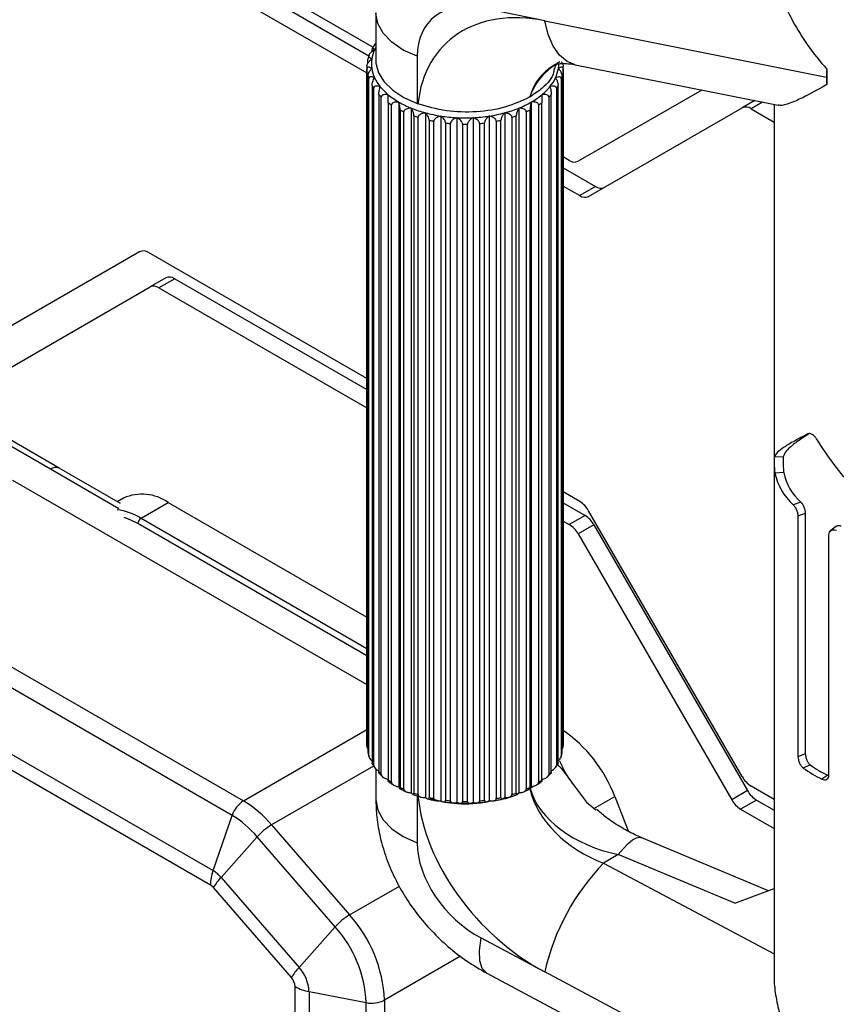
# Model space of a CAD drawing. Extents: x 0 to 2940, y 0 to 2049.
# Drawn here: x 2374 to 2433, y 1518 to 1589 of the extents above; entities that cross this region are included whole.
import ezdxf

# ---------------------------------------------------------------- set-up
doc = ezdxf.new("R2010")
doc.units = 0
doc.header["$LTSCALE"] = 5
doc.header["$MEASUREMENT"] = 0
doc.layers.get('0').update_dxf_attribs({"linetype": 'CONTINUOUS'})

msp = doc.modelspace()

# ---------------------------------------------------------------- linework, layer by layer
at = {"color": 7, "linetype": 'Continuous', "lineweight": 25}
for p, q in [((2399.559, 1587.393), (2392.064, 1591.719)), ((2389.874, 1590.861), (2399.119, 1585.524)), ((2391.266, 1591.384), (2399.267, 1586.765)), ((2412.077, 1589.317), (2407.431, 1590.247)), ((2399.769, 1589.891), (2399.769, 1586.441)), ((2412.077, 1589.317), (2432.592, 1585.212)), ((2399.491, 1587.072), (2399.491, 1587.224)), ((2399.199, 1586.233), (2399.199, 1586.524)), ((2402.785, 1586.723), (2402.785, 1583.274)), ((2399.119, 1585.911), (2399.119, 1536.551)), ((2399.122, 1536.446), (2399.122, 1585.806)), ((2413.417, 1585.806), (2413.417, 1536.446)), ((2413.419, 1536.551), (2413.419, 1585.911)), ((2414.286, 1586.111), (2429.079, 1583.151)), ((2432.618, 1585.794), (2432.618, 1584.662)), ((2399.199, 1585.297), (2399.199, 1535.937)), ((2399.262, 1535.731), (2399.262, 1585.091)), ((2413.277, 1585.091), (2413.277, 1535.731)), ((2413.34, 1535.937), (2413.34, 1585.297)), ((2399.491, 1584.597), (2399.491, 1535.237)), ((2399.614, 1535.041), (2399.614, 1584.401)), ((2412.924, 1584.401), (2412.924, 1535.041)), ((2413.048, 1535.237), (2413.048, 1584.597)), ((2399.989, 1583.938), (2399.989, 1534.578)), ((2400.17, 1534.397), (2400.17, 1583.757)), ((2410.986, 1583.761), (2411.009, 1583.775)), ((2412.369, 1583.757), (2412.369, 1534.397)), ((2412.55, 1534.578), (2412.55, 1583.938)), ((2423.504, 1584.267), (2414.51, 1579.073)), ((2423.504, 1584.267), (2415.659, 1579.736)), ((2400.678, 1583.338), (2400.678, 1533.978)), ((2400.91, 1533.818), (2400.91, 1583.178)), ((2401.443, 1583.39), (2401.443, 1533.499)), ((2402.355, 1582.948), (2402.355, 1533.058)), ((2402.785, 1583.274), (2402.836, 1583.255)), ((2410.184, 1582.948), (2410.184, 1533.058)), ((2411.095, 1583.39), (2411.095, 1533.499)), ((2411.629, 1583.178), (2411.629, 1533.818)), ((2411.861, 1533.978), (2411.861, 1583.338)), ((2415.271, 1576.51), (2426.453, 1582.967)), ((2427.366, 1583.494), (2426.453, 1582.967)), ((2428.781, 1583.211), (2428.781, 1519.708)), ((2401.536, 1582.817), (2401.536, 1533.457)), ((2401.813, 1533.323), (2401.813, 1582.683)), ((2402.539, 1582.389), (2402.539, 1533.029)), ((2402.852, 1532.925), (2402.852, 1582.285)), ((2403.385, 1582.605), (2403.385, 1532.714)), ((2404.503, 1582.37), (2404.503, 1532.48)), ((2405.674, 1582.251), (2405.674, 1532.36)), ((2406.864, 1582.251), (2406.864, 1532.36)), ((2408.036, 1582.37), (2408.036, 1532.48)), ((2409.154, 1582.605), (2409.154, 1532.714)), ((2409.687, 1582.285), (2409.687, 1532.925)), ((2410, 1533.029), (2410, 1582.389)), ((2410.725, 1582.683), (2410.725, 1533.323)), ((2411.002, 1533.457), (2411.002, 1582.817)), ((2427.103, 1582.903), (2428.781, 1581.934)), ((2403.655, 1582.069), (2403.655, 1532.709)), ((2403.995, 1532.638), (2403.995, 1581.997)), ((2404.85, 1581.865), (2404.85, 1532.505)), ((2405.206, 1532.469), (2405.206, 1581.829)), ((2406.089, 1581.784), (2406.089, 1532.424)), ((2406.45, 1532.424), (2406.45, 1581.784)), ((2407.332, 1581.829), (2407.332, 1532.469)), ((2407.689, 1532.505), (2407.689, 1581.865)), ((2408.544, 1581.997), (2408.544, 1532.638)), ((2408.884, 1532.709), (2408.884, 1582.069)), ((2413.86, 1579.137), (2413.419, 1579.391)), ((2415.659, 1579.736), (2414.51, 1579.073)), ((2413.419, 1578.595), (2415.77, 1577.238)), ((2413.419, 1577.268), (2414.621, 1576.574)), ((2415.77, 1577.238), (2414.621, 1576.574)), ((2382.559, 1572.481), (2371.378, 1566.024)), ((2382.571, 1572.487), (2372.527, 1566.687)), ((2399.119, 1563.232), (2383.209, 1572.417)), ((2384.47, 1570.582), (2383.321, 1569.918)), ((2385.12, 1570.517), (2383.971, 1569.854)), ((2385.12, 1570.517), (2399.119, 1562.436)), ((2372.139, 1563.461), (2383.321, 1569.918)), ((2383.971, 1569.854), (2399.119, 1561.109)), ((2376.712, 1556.704), (2369.046, 1561.13)), ((2429.447, 1557.54), (2428.798, 1557.518)), ((2381.16, 1554.136), (2376.712, 1556.704)), ((2429.481, 1556.385), (2428.835, 1556.346)), ((2373.312, 1555.84), (2399.119, 1540.942)), ((2414.621, 1554.283), (2413.419, 1554.977)), ((2381.394, 1554.528), (2380.938, 1554.265)), ((2382.667, 1553.066), (2384.644, 1554.206)), ((2384.644, 1554.206), (2399.119, 1545.85)), ((2430.722, 1554.238), (2430.165, 1554.045)), ((2413.419, 1554.18), (2415.009, 1553.263)), ((2426.453, 1534.229), (2415.271, 1553.597)), ((2413.419, 1552.854), (2413.86, 1552.599)), ((2415.009, 1553.263), (2413.86, 1552.599)), ((2431.051, 1553.413), (2430.517, 1553.199)), ((2430.517, 1553.199), (2430.517, 1535.684)), ((2431.051, 1553.413), (2431.051, 1535.898)), ((2415.659, 1552.577), (2414.51, 1551.913)), ((2415.659, 1552.577), (2426.841, 1533.209)), ((2433.28, 1552.463), (2432.893, 1552.148)), ((2414.51, 1551.913), (2425.692, 1532.546)), ((2432.775, 1534.347), (2432.775, 1551.861)), ((2361.47, 1549.004), (2390.125, 1532.462)), ((2389.303, 1531.4), (2360.648, 1547.943)), ((2359.258, 1543.929), (2387.913, 1527.387)), ((2387.719, 1526.325), (2359.064, 1542.868)), ((2431.051, 1535.898), (2430.517, 1535.684)), ((2431.413, 1535.086), (2430.904, 1534.852)), ((2399.769, 1534.796), (2399.769, 1532.571)), ((2432.681, 1534.335), (2432.263, 1534.047)), ((2411.272, 1533.543), (2411.009, 1533.354)), ((2413.867, 1534.021), (2415.118, 1532.365)), ((2428.781, 1532.574), (2427.103, 1533.543)), ((2417.168, 1532.777), (2418.141, 1530.268)), ((2426.841, 1533.209), (2425.692, 1532.546)), ((2415.118, 1532.365), (2415.787, 1531.798)), ((2427.491, 1532.523), (2426.342, 1531.86)), ((2427.491, 1532.523), (2428.781, 1531.778)), ((2387.913, 1527.387), (2389.303, 1531.4)), ((2426.342, 1531.86), (2428.781, 1530.451)), ((2392.181, 1530.715), (2397.862, 1524.155)), ((2388.498, 1526.89), (2391.131, 1529.847)), ((2396.813, 1523.287), (2391.131, 1529.847)), ((2428.365, 1525.917), (2419.139, 1529.777)), ((2417.428, 1528.547), (2416.36, 1527.93)), ((2425.909, 1524.999), (2417.428, 1528.547)), ((2388.498, 1526.89), (2394.179, 1520.33)), ((2393.617, 1519.581), (2387.936, 1526.141)), ((2425.909, 1524.999), (2428.781, 1526.072)), ((2394.179, 1520.33), (2396.813, 1523.287)), ((2407.431, 1522.473), (2412.077, 1519.996)), ((2407.858, 1519.905), (2429.359, 1508.445)), ((2433.305, 1508.682), (2412.077, 1519.996)), ((2393.885, 1508.915), (2393.885, 1518.925)), ((2394.902, 1518.562), (2399.072, 1517.76)), ((2394.902, 1518.562), (2394.902, 1508.553)), ((2399.072, 1507.75), (2399.072, 1517.76)), ((2400.403, 1517.941), (2400.403, 1507.931))]:
    msp.add_line(p, q, dxfattribs=at)
at = {"color": 8, "linetype": 'Continuous', "lineweight": 25}
for p, q in [((2427.931, 1583.381), (2427.103, 1582.903)), ((2376.062, 1556.64), (2368.569, 1560.965)), ((2381.059, 1553.755), (2376.062, 1556.64)), ((2382.667, 1553.066), (2399.119, 1543.568)), ((2399.119, 1543.037), (2382.438, 1552.667)), ((2390.125, 1532.462), (2399.119, 1537.654)), ((2399.602, 1534.999), (2392.181, 1530.715)), ((2402.785, 1532.82), (2402.785, 1529.403)), ((2415.659, 1531.906), (2417.168, 1532.777)), ((2416.36, 1527.93), (2428.781, 1521.31)), ((2397.862, 1524.155), (2401.487, 1526.248)), ((2405.945, 1521.141), (2400.403, 1517.941))]:
    msp.add_line(p, q, dxfattribs=at)
at = {"color": 8, "linetype": 'Continuous', "lineweight": 25, "flags": 128}
for points in [[(2402.785, 1586.723), (2401.769, 1587.183), (2400.931, 1587.75), (2400.304, 1588.401), (2399.911, 1589.111), (2399.77, 1589.852), (2399.769, 1589.893)], [(2414.286, 1586.111), (2413.697, 1586.338), (2413.143, 1586.797), (2412.678, 1587.463), (2412.318, 1588.314), (2412.077, 1589.317)], [(2382.438, 1552.667), (2381.868, 1552.953), (2381.442, 1553.109)], [(2399.769, 1532.55), (2399.77, 1532.532), (2399.911, 1531.791), (2400.304, 1531.081), (2400.931, 1530.43), (2401.769, 1529.863), (2402.785, 1529.403)], [(2417.428, 1528.547), (2417.797, 1529), (2418.145, 1529.358), (2418.466, 1529.615), (2418.753, 1529.766), (2419.001, 1529.808), (2419.139, 1529.777)], [(2407.858, 1519.905), (2407.828, 1519.921), (2407.518, 1520.258), (2407.345, 1520.812), (2407.316, 1521.56), (2407.431, 1522.473)]]:
    msp.add_lwpolyline(points, dxfattribs=at)
at = {"color": 7, "linetype": 'Continuous', "lineweight": 25, "flags": 128}
msp.add_lwpolyline([(2399.769, 1586.441), (2399.779, 1586.235), (2399.964, 1585.531), (2400.375, 1584.86), (2400.998, 1584.246), (2401.812, 1583.71), (2402.785, 1583.274)], dxfattribs=at)
at = {"color": 8, "linetype": 'Continuous', "lineweight": 25}
for centre, radius, start, end in [((2402.262, 1585.994), 2.85, 150.97306, 155.07019), ((2410.804, 1586.176), 2.29, 351.36286, 359.89357), ((2376.443, 1556.108), 0.654, 65.69288, 125.61758), ((2380.356, 1549.253), 4.458, 58.76864, 82.71721), ((2405.226, 1527.879), 10.635, 33.25252, 43.21886)]:
    msp.add_arc(centre, radius, start, end, dxfattribs=at)
at = {"color": 7, "linetype": 'Continuous', "lineweight": 25}
for centre, radius, start, end in [((2401.729, 1586.176), 2.285, 171.35522, 188.64478), ((2401.933, 1586.137), 2.492, 154.85838, 171.17204), ((2401.503, 1585.911), 2.384, 177.49092, 182.50908), ((2401.933, 1586.215), 2.492, 188.82796, 205.14162), ((2410.606, 1586.215), 2.492, 334.85838, 351.17204), ((2411.036, 1585.911), 2.384, 357.49092, 2.50908), ((2401.717, 1585.954), 2.602, 194.61837, 199.35121), ((2402.503, 1586.487), 3.123, 205.21559, 219.2459), ((2410.036, 1586.487), 3.123, 320.7541, 334.78441), ((2410.822, 1585.954), 2.602, 340.64879, 345.38163), ((2402.314, 1586.241), 3.267, 210.19727, 214.26422), ((2403.322, 1587.154), 4.18, 219.22839, 230.77782), ((2409.217, 1587.154), 4.18, 309.22218, 320.77161), ((2410.224, 1586.241), 3.267, 325.73578, 329.80273), ((2403.174, 1586.942), 4.378, 223.33027, 226.67594), ((2404.231, 1588.26), 5.611, 230.72833, 240.21691), ((2408.308, 1588.26), 5.611, 299.78309, 309.27167), ((2409.365, 1586.942), 4.378, 313.32406, 316.66973), ((2404.127, 1588.103), 5.882, 234.09872, 236.84653), ((2405.066, 1589.708), 7.283, 240.16775, 248.14098), ((2405.704, 1591.282), 8.981, 248.10074, 255.03309), ((2406.834, 1591.282), 8.981, 284.96691, 291.89926), ((2407.472, 1589.708), 7.283, 291.85902, 299.83225), ((2408.412, 1588.103), 5.882, 303.15347, 305.90128), ((2426.722, 1582.371), 0.654, 54.38183, 114.31395), ((2405.004, 1589.622), 7.637, 243, 245.30873), ((2405.674, 1591.273), 9.421, 250.56326, 252.57057), ((2406.09, 1592.701), 10.452, 255.00119, 261.26657), ((2406.247, 1593.688), 11.451, 261.24025, 267.13536), ((2406.269, 1594.041), 11.805, 267.11173, 272.88827), ((2406.292, 1593.688), 11.451, 272.86464, 278.75975), ((2406.449, 1592.701), 10.452, 278.73343, 284.99881), ((2406.865, 1591.273), 9.421, 287.42943, 289.43674), ((2407.535, 1589.622), 7.637, 294.69127, 297), ((2406.079, 1592.761), 10.964, 257.22677, 259.04099), ((2406.244, 1593.796), 12.012, 263.33428, 265.04132), ((2406.269, 1594.167), 12.384, 269.16364, 270.83636), ((2406.294, 1593.796), 12.012, 274.95868, 276.66572), ((2406.46, 1592.761), 10.964, 280.95901, 282.77323), ((2414.241, 1579.669), 0.654, 234.38183, 294.31395), ((2416.151, 1577.769), 0.654, 234.38183, 294.31395), ((2415.002, 1577.106), 0.654, 234.38183, 294.31395), ((2382.829, 1571.885), 0.654, 54.38183, 114.31395), ((2384.739, 1569.986), 0.654, 54.38183, 114.31395), ((2383.59, 1569.322), 0.654, 54.38183, 114.31395), ((2433.429, 1557.234), 4.038, 192.14482, 227.91135), ((2433.065, 1557.256), 4.327, 192.14482, 227.91135), ((2382.738, 1551.532), 3.284, 54.53278, 114.15676), ((2413.629, 1552.692), 1.875, 28.85561, 58.04533), ((2382.937, 1552.645), 0.499, 122.60548, 177.39452), ((2414.016, 1551.672), 1.875, 28.85561, 58.04533), ((2412.867, 1551.008), 1.875, 28.85561, 58.04533), ((2407.733, 1529.285), 10.06, 20.3133, 56.12803), ((2401.504, 1536.551), 2.384, 180.00032, 182.5089), ((2411.035, 1536.551), 2.384, 357.4911, 359.99968), ((2401.717, 1536.594), 2.602, 194.61837, 199.35121), ((2410.822, 1536.594), 2.602, 340.64879, 345.38163), ((2402.314, 1536.881), 3.267, 210.19727, 214.26422), ((2410.224, 1536.881), 3.267, 325.73578, 329.80273), ((2436.155, 1542.168), 9.005, 234.3299, 244.39085), ((2436.314, 1541.914), 8.405, 234.3299, 244.39085), ((2403.174, 1537.582), 4.378, 223.33027, 226.67594), ((2409.365, 1537.582), 4.378, 313.32406, 316.66973), ((2428.096, 1535.134), 1.875, 208.85561, 238.04533), ((2404.127, 1538.743), 5.882, 234.09872, 236.84653), ((2405.004, 1540.262), 7.637, 243, 245.30873), ((2407.535, 1540.262), 7.637, 294.69127, 297), ((2408.412, 1538.743), 5.882, 303.15347, 305.90128), ((2405.674, 1541.913), 9.421, 250.56326, 252.57057), ((2406.079, 1543.401), 10.964, 257.22677, 259.04099), ((2406.46, 1543.401), 10.964, 280.95901, 282.77323), ((2406.865, 1541.913), 9.421, 287.42943, 289.43674), ((2428.483, 1534.114), 1.875, 208.85561, 238.04533), ((2391.214, 1530.77), 2.012, 122.74796, 161.72853), ((2385.904, 1525.412), 8.217, 40.19157, 59.08666), ((2406.244, 1544.436), 12.012, 263.33428, 265.04132), ((2406.269, 1544.807), 12.384, 269.16364, 270.83636), ((2406.294, 1544.436), 12.012, 274.95868, 276.66572), ((2427.334, 1533.451), 1.875, 208.85561, 238.04533), ((2385.548, 1525.13), 7.309, 40.19157, 59.08666), ((2394.539, 1526.796), 4.574, 121.04027, 138.16732), ((2428.334, 1516.345), 16.662, 135.94498, 167.33948), ((2391.006, 1526.273), 3.287, 160.19147, 179.08432), ((2386.712, 1525.382), 2.337, 40.19157, 59.08666), ((2387.273, 1525.581), 0.867, 40.19157, 59.08666), ((2392, 1523.677), 4.753, 137.47531, 148.77992), ((2400.22, 1520.236), 4.574, 121.04027, 138.16732), ((2390.353, 1517.459), 10.061, 2.74915, 41.72773), ((2390.134, 1517.331), 8.949, 2.74915, 41.72773), ((2397.682, 1517.117), 4.753, 137.47531, 148.77992), ((2392.043, 1518.425), 2.862, 2.74915, 41.72773), ((2392.824, 1518.874), 1.062, 2.74915, 41.72773), ((2395.483, 1521.798), 3.287, 240.91863, 259.81025), ((2399.481, 1519.73), 2.012, 258.27358, 297.24725)]:
    msp.add_arc(centre, radius, start, end, dxfattribs=at)
for centre, major_axis, ratio, start_param, end_param in [((2408.408, 1584.662), (-4.588, 4.75), 0.684295, 5.503321, 6.899584), ((2414.03, 1578.148), (-9.175, 9.5), 0.684295, 5.503321, 6.804844), ((2437.301, 1588.135), (3.419, 5.825), 0.55589, 2.278144, 2.38342), ((2437.301, 1588.135), (3.419, 5.825), 0.55589, 2.38342, 2.488696), ((2414.03, 1529.735), (-9.175, 9.5), 0.684295, 0.711139, 2.012662), ((2417.514, 1532.902), (6.236, -3.218), 0.716599, 3.686173, 4.892092), ((2418.807, 1533.649), (7.897, -1.282), 0.658571, 3.438445, 4.644365), ((2408.408, 1527.342), (-4.588, 4.75), 0.684295, 0.616399, 2.012662)]:
    msp.add_ellipse(centre, major_axis=major_axis, ratio=ratio, start_param=start_param, end_param=end_param, dxfattribs=at)
at = {"color": 8, "linetype": 'Continuous', "lineweight": 25}
for centre, major_axis, ratio, start_param, end_param in [((2417.514, 1581.315), (6.236, -3.218), 0.716599, 2.712864, 3.305485), ((2418.807, 1582.062), (7.897, -1.282), 0.658571, 2.466284, 3.057757)]:
    msp.add_ellipse(centre, major_axis=major_axis, ratio=ratio, start_param=start_param, end_param=end_param, dxfattribs=at)
at = {"color": 7, "linetype": 'Continuous', "lineweight": 25}
for points, knots in [([(2428.794, 1593.787), (2428.835, 1593.235), (2428.907, 1592.26), (2429.446, 1590.691), (2430.175, 1589.141), (2431.214, 1587.481), (2432.116, 1586.352), (2432.611, 1585.802), (2432.618, 1585.794)], [0, 0, 0, 0, 0.220197, 0.389218, 0.56309, 0.776844, 0.996766, 1, 1, 1, 1]), ([(2399.677, 1587.196), (2399.641, 1587.245), (2399.59, 1587.315), (2399.532, 1587.334), (2399.504, 1587.313), (2399.492, 1587.267), (2399.491, 1587.236), (2399.491, 1587.224)], [0, 0, 0, 0, 0.447251, 0.635129, 0.824855, 0.933563, 1, 1, 1, 1]), ([(2399.675, 1587.562), (2399.64, 1587.515), (2399.576, 1587.432), (2399.53, 1587.343), (2399.51, 1587.303)], [0, 0, 0, 0, 0.554972, 1, 1, 1, 1]), ([(2399.672, 1587.564), (2399.681, 1587.577), (2399.706, 1587.616), (2399.744, 1587.646), (2399.769, 1587.665)], [0, 0, 0, 0, 0.3355065, 1, 1, 1, 1]), ([(2399.122, 1586.015), (2399.122, 1586.027), (2399.124, 1586.06), (2399.143, 1586.129), (2399.19, 1586.229), (2399.284, 1586.361), (2399.385, 1586.458), (2399.454, 1586.507), (2399.47, 1586.519)], [0, 0, 0, 0, 0.062366, 0.171, 0.316536, 0.535865, 0.887266, 1, 1, 1, 1]), ([(2399.47, 1586.519), (2399.418, 1586.564), (2399.344, 1586.628), (2399.259, 1586.64), (2399.218, 1586.615), (2399.201, 1586.568), (2399.199, 1586.536), (2399.199, 1586.524)], [0, 0, 0, 0, 0.447259, 0.635135, 0.824858, 0.933566, 1, 1, 1, 1]), ([(2399.284, 1586.81), (2399.265, 1586.766), (2399.232, 1586.688), (2399.216, 1586.607), (2399.21, 1586.571)], [0, 0, 0, 0, 0.556722, 1, 1, 1, 1]), ([(2399.279, 1586.812), (2399.281, 1586.819), (2399.292, 1586.856), (2399.345, 1586.937), (2399.454, 1587.058), (2399.575, 1587.144), (2399.657, 1587.186), (2399.677, 1587.196)], [0, 0, 0, 0, 0.041352, 0.209649, 0.463279, 0.869635, 1, 1, 1, 1]), ([(2399.47, 1585.833), (2399.403, 1585.872), (2399.308, 1585.927), (2399.199, 1585.929), (2399.146, 1585.899), (2399.124, 1585.85), (2399.122, 1585.818), (2399.122, 1585.806)], [0, 0, 0, 0, 0.447263, 0.635138, 0.82486, 0.933567, 1, 1, 1, 1]), ([(2399.199, 1585.297), (2399.199, 1585.309), (2399.201, 1585.342), (2399.215, 1585.413), (2399.252, 1585.517), (2399.325, 1585.658), (2399.404, 1585.764), (2399.457, 1585.819), (2399.47, 1585.833)], [0, 0, 0, 0, 0.062366, 0.171, 0.316536, 0.535865, 0.887266, 1, 1, 1, 1]), ([(2412.756, 1585.862), (2412.749, 1585.763), (2412.71, 1585.245), (2412.09, 1584.498), (2411.314, 1583.979), (2411.009, 1583.775)], [0, 0, 0, 0, 0.126304, 0.6567, 1, 1, 1, 1]), ([(2412.805, 1585.821), (2412.813, 1585.853), (2412.843, 1585.973), (2412.878, 1586.049), (2412.924, 1586.101), (2412.942, 1586.121)], [0, 0, 0, 0, 0.181903, 0.684197, 1, 1, 1, 1]), ([(2412.821, 1586.113), (2412.819, 1586.111), (2412.804, 1586.099), (2412.874, 1586.139), (2413.1, 1586.189), (2413.503, 1586.213), (2413.932, 1586.178), (2414.222, 1586.123), (2414.286, 1586.111)], [0, 0, 0, 0, 0.050439, 0.292802, 0.513738, 0.721464, 0.9388, 1, 1, 1, 1]), ([(2413.417, 1585.806), (2413.416, 1585.818), (2413.415, 1585.849), (2413.396, 1585.892), (2413.349, 1585.927), (2413.255, 1585.93), (2413.154, 1585.888), (2413.085, 1585.843), (2413.068, 1585.833)], [0, 0, 0, 0, 0.062366, 0.171, 0.316536, 0.535865, 0.887266, 1, 1, 1, 1]), ([(2413.068, 1585.833), (2413.121, 1585.774), (2413.195, 1585.69), (2413.28, 1585.532), (2413.321, 1585.426), (2413.338, 1585.344), (2413.339, 1585.31), (2413.34, 1585.297)], [0, 0, 0, 0, 0.447259, 0.635135, 0.824858, 0.933566, 1, 1, 1, 1]), ([(2413.264, 1586.341), (2413.289, 1586.309), (2413.34, 1586.244), (2413.392, 1586.141), (2413.415, 1586.062), (2413.416, 1586.028), (2413.417, 1586.015)], [0, 0, 0, 0, 0.339899, 0.68314, 0.87981, 1, 1, 1, 1]), ([(2399.677, 1585.156), (2399.597, 1585.188), (2399.484, 1585.233), (2399.353, 1585.222), (2399.291, 1585.187), (2399.265, 1585.135), (2399.262, 1585.103), (2399.262, 1585.091)], [0, 0, 0, 0, 0.447263, 0.635138, 0.82486, 0.933567, 1, 1, 1, 1]), ([(2399.491, 1584.597), (2399.491, 1584.61), (2399.492, 1584.643), (2399.502, 1584.715), (2399.527, 1584.822), (2399.577, 1584.969), (2399.631, 1585.082), (2399.668, 1585.142), (2399.677, 1585.156)], [0, 0, 0, 0, 0.062366, 0.171, 0.316536, 0.535865, 0.887266, 1, 1, 1, 1]), ([(2413.277, 1585.091), (2413.276, 1585.103), (2413.274, 1585.134), (2413.252, 1585.179), (2413.196, 1585.22), (2413.084, 1585.233), (2412.964, 1585.203), (2412.882, 1585.165), (2412.862, 1585.156)], [0, 0, 0, 0, 0.062366, 0.171, 0.316536, 0.535865, 0.887266, 1, 1, 1, 1]), ([(2412.862, 1585.156), (2412.898, 1585.093), (2412.948, 1585.003), (2413.007, 1584.838), (2413.035, 1584.728), (2413.047, 1584.645), (2413.047, 1584.61), (2413.048, 1584.597)], [0, 0, 0, 0, 0.447251, 0.635129, 0.824855, 0.933563, 1, 1, 1, 1]), ([(2400.084, 1584.511), (2399.994, 1584.534), (2399.866, 1584.566), (2399.718, 1584.542), (2399.648, 1584.5), (2399.618, 1584.446), (2399.615, 1584.413), (2399.614, 1584.401)], [0, 0, 0, 0, 0.447259, 0.635135, 0.824858, 0.933566, 1, 1, 1, 1]), ([(2399.989, 1583.938), (2399.989, 1583.95), (2399.989, 1583.984), (2399.995, 1584.056), (2400.007, 1584.166), (2400.033, 1584.316), (2400.061, 1584.433), (2400.079, 1584.496), (2400.084, 1584.511)], [0, 0, 0, 0, 0.062366, 0.171, 0.316536, 0.535865, 0.887266, 1, 1, 1, 1]), ([(2412.924, 1584.401), (2412.923, 1584.413), (2412.921, 1584.444), (2412.896, 1584.492), (2412.832, 1584.538), (2412.706, 1584.564), (2412.57, 1584.546), (2412.477, 1584.518), (2412.455, 1584.511)], [0, 0, 0, 0, 0.062366, 0.171, 0.316536, 0.535865, 0.887266, 1, 1, 1, 1]), ([(2412.455, 1584.511), (2412.473, 1584.445), (2412.499, 1584.351), (2412.529, 1584.181), (2412.543, 1584.069), (2412.549, 1583.985), (2412.55, 1583.951), (2412.55, 1583.938)], [0, 0, 0, 0, 0.447236, 0.635119, 0.82485, 0.933558, 1, 1, 1, 1]), ([(2432.618, 1584.662), (2432.002, 1584.314), (2430.981, 1583.737), (2429.901, 1583.277), (2429.317, 1583.104), (2429.128, 1583.16), (2429.084, 1583.173)], [0, 0, 0, 0, 0.394255, 0.653752, 0.919412, 1, 1, 1, 1]), ([(2400.679, 1583.916), (2400.581, 1583.93), (2400.442, 1583.949), (2400.282, 1583.909), (2400.206, 1583.859), (2400.173, 1583.802), (2400.171, 1583.769), (2400.17, 1583.757)], [0, 0, 0, 0, 0.44725, 0.635129, 0.824855, 0.933563, 1, 1, 1, 1]), ([(2400.678, 1583.338), (2400.678, 1583.35), (2400.678, 1583.384), (2400.678, 1583.457), (2400.678, 1583.567), (2400.678, 1583.719), (2400.678, 1583.837), (2400.679, 1583.901), (2400.679, 1583.916)], [0, 0, 0, 0, 0.062366, 0.171, 0.316536, 0.535865, 0.887266, 1, 1, 1, 1]), ([(2410.986, 1583.761), (2410.417, 1583.493), (2409.281, 1582.955), (2407.114, 1582.624), (2404.85, 1582.67), (2403.511, 1583.059), (2402.836, 1583.255)], [0, 0, 0, 0, 0.247545, 0.494964, 0.745211, 1, 1, 1, 1]), ([(2412.369, 1583.757), (2412.368, 1583.769), (2412.366, 1583.8), (2412.338, 1583.851), (2412.269, 1583.904), (2412.132, 1583.942), (2411.985, 1583.939), (2411.884, 1583.921), (2411.86, 1583.916)], [0, 0, 0, 0, 0.062366, 0.171, 0.316536, 0.535865, 0.887266, 1, 1, 1, 1]), ([(2411.86, 1583.916), (2411.86, 1583.849), (2411.86, 1583.754), (2411.861, 1583.583), (2411.861, 1583.47), (2411.861, 1583.386), (2411.861, 1583.351), (2411.861, 1583.338)], [0, 0, 0, 0, 0.447211, 0.635102, 0.824841, 0.93355, 1, 1, 1, 1]), ([(2401.443, 1583.39), (2401.341, 1583.393), (2401.195, 1583.398), (2401.028, 1583.342), (2400.948, 1583.284), (2400.914, 1583.223), (2400.911, 1583.191), (2400.91, 1583.178)], [0, 0, 0, 0, 0.447235, 0.635119, 0.82485, 0.933558, 1, 1, 1, 1]), ([(2401.536, 1582.817), (2401.536, 1582.829), (2401.536, 1582.863), (2401.531, 1582.935), (2401.518, 1583.045), (2401.493, 1583.195), (2401.466, 1583.312), (2401.448, 1583.375), (2401.443, 1583.39)], [0, 0, 0, 0, 0.062366, 0.171, 0.316536, 0.535865, 0.887266, 1, 1, 1, 1]), ([(2402.355, 1582.948), (2402.251, 1582.941), (2402.103, 1582.931), (2401.933, 1582.858), (2401.852, 1582.792), (2401.817, 1582.728), (2401.814, 1582.695), (2401.813, 1582.683)], [0, 0, 0, 0, 0.44721, 0.635102, 0.824841, 0.93355, 1, 1, 1, 1]), ([(2402.539, 1582.389), (2402.539, 1582.401), (2402.538, 1582.435), (2402.528, 1582.507), (2402.503, 1582.614), (2402.453, 1582.761), (2402.4, 1582.874), (2402.363, 1582.934), (2402.355, 1582.948)], [0, 0, 0, 0, 0.062366, 0.171, 0.316536, 0.535865, 0.887266, 1, 1, 1, 1]), ([(2410.184, 1582.948), (2410.149, 1582.885), (2410.098, 1582.795), (2410.04, 1582.63), (2410.013, 1582.52), (2410.001, 1582.437), (2410, 1582.402), (2410, 1582.389)], [0, 0, 0, 0, 0.44725, 0.635129, 0.824855, 0.933563, 1, 1, 1, 1]), ([(2410.725, 1582.683), (2410.724, 1582.694), (2410.722, 1582.726), (2410.693, 1582.783), (2410.619, 1582.85), (2410.473, 1582.918), (2410.317, 1582.946), (2410.21, 1582.948), (2410.184, 1582.948)], [0, 0, 0, 0, 0.062366, 0.171, 0.316536, 0.535865, 0.887266, 1, 1, 1, 1]), ([(2411.095, 1583.39), (2411.077, 1583.324), (2411.052, 1583.23), (2411.023, 1583.06), (2411.009, 1582.948), (2411.003, 1582.864), (2411.002, 1582.83), (2411.002, 1582.817)], [0, 0, 0, 0, 0.447235, 0.635119, 0.82485, 0.933558, 1, 1, 1, 1]), ([(2411.629, 1583.178), (2411.628, 1583.19), (2411.625, 1583.222), (2411.596, 1583.275), (2411.524, 1583.335), (2411.38, 1583.388), (2411.226, 1583.4), (2411.121, 1583.392), (2411.095, 1583.39)], [0, 0, 0, 0, 0.062366, 0.171, 0.316536, 0.535865, 0.887266, 1, 1, 1, 1]), ([(2403.385, 1582.605), (2403.283, 1582.588), (2403.137, 1582.563), (2402.97, 1582.472), (2402.89, 1582.398), (2402.856, 1582.331), (2402.853, 1582.297), (2402.852, 1582.285)], [0, 0, 0, 0, 0.447236, 0.635119, 0.82485, 0.933558, 1, 1, 1, 1]), ([(2403.655, 1582.069), (2403.654, 1582.081), (2403.653, 1582.114), (2403.638, 1582.185), (2403.602, 1582.289), (2403.529, 1582.43), (2403.451, 1582.536), (2403.398, 1582.592), (2403.385, 1582.605)], [0, 0, 0, 0, 0.062366, 0.171, 0.316536, 0.535865, 0.887266, 1, 1, 1, 1]), ([(2404.503, 1582.37), (2404.405, 1582.343), (2404.267, 1582.303), (2404.107, 1582.196), (2404.031, 1582.115), (2403.998, 1582.044), (2403.996, 1582.01), (2403.995, 1581.997)], [0, 0, 0, 0, 0.447251, 0.635129, 0.824855, 0.933563, 1, 1, 1, 1]), ([(2404.85, 1581.865), (2404.85, 1581.877), (2404.848, 1581.911), (2404.829, 1581.98), (2404.782, 1582.08), (2404.688, 1582.212), (2404.588, 1582.309), (2404.52, 1582.358), (2404.503, 1582.37)], [0, 0, 0, 0, 0.062366, 0.171, 0.316536, 0.535865, 0.887266, 1, 1, 1, 1]), ([(2405.674, 1582.251), (2405.585, 1582.214), (2405.457, 1582.161), (2405.31, 1582.039), (2405.239, 1581.95), (2405.209, 1581.875), (2405.207, 1581.842), (2405.206, 1581.829)], [0, 0, 0, 0, 0.447259, 0.635135, 0.824858, 0.933566, 1, 1, 1, 1]), ([(2406.089, 1581.784), (2406.088, 1581.796), (2406.086, 1581.829), (2406.063, 1581.896), (2406.007, 1581.991), (2405.896, 1582.113), (2405.776, 1582.199), (2405.694, 1582.241), (2405.674, 1582.251)], [0, 0, 0, 0, 0.062366, 0.171, 0.316536, 0.535865, 0.887266, 1, 1, 1, 1]), ([(2406.864, 1582.251), (2406.785, 1582.205), (2406.672, 1582.141), (2406.542, 1582.004), (2406.48, 1581.908), (2406.453, 1581.831), (2406.451, 1581.797), (2406.45, 1581.784)], [0, 0, 0, 0, 0.447263, 0.635138, 0.82486, 0.933567, 1, 1, 1, 1]), ([(2407.332, 1581.829), (2407.332, 1581.841), (2407.33, 1581.874), (2407.304, 1581.938), (2407.241, 1582.027), (2407.114, 1582.137), (2406.979, 1582.21), (2406.887, 1582.243), (2406.864, 1582.251)], [0, 0, 0, 0, 0.062366, 0.171, 0.316536, 0.535865, 0.887266, 1, 1, 1, 1]), ([(2408.036, 1582.37), (2407.969, 1582.317), (2407.874, 1582.242), (2407.765, 1582.093), (2407.713, 1581.992), (2407.691, 1581.912), (2407.689, 1581.878), (2407.689, 1581.865)], [0, 0, 0, 0, 0.447263, 0.635138, 0.82486, 0.933567, 1, 1, 1, 1]), ([(2408.544, 1581.997), (2408.543, 1582.009), (2408.541, 1582.042), (2408.513, 1582.104), (2408.444, 1582.186), (2408.307, 1582.282), (2408.16, 1582.341), (2408.06, 1582.365), (2408.036, 1582.37)], [0, 0, 0, 0, 0.062366, 0.171, 0.316536, 0.535865, 0.887266, 1, 1, 1, 1]), ([(2409.154, 1582.605), (2409.102, 1582.546), (2409.028, 1582.462), (2408.944, 1582.304), (2408.903, 1582.198), (2408.886, 1582.116), (2408.884, 1582.082), (2408.884, 1582.069)], [0, 0, 0, 0, 0.447259, 0.635135, 0.824858, 0.933566, 1, 1, 1, 1]), ([(2409.687, 1582.285), (2409.686, 1582.297), (2409.683, 1582.329), (2409.654, 1582.388), (2409.582, 1582.463), (2409.439, 1582.545), (2409.284, 1582.589), (2409.179, 1582.602), (2409.154, 1582.605)], [0, 0, 0, 0, 0.062366, 0.171, 0.316536, 0.535865, 0.887266, 1, 1, 1, 1]), ([(2431.362, 1559.231), (2431.174, 1559.114), (2430.672, 1558.801), (2430.093, 1558.383), (2429.608, 1557.942), (2429.501, 1557.674), (2429.447, 1557.54)], [0, 0, 0, 0, 0.166119, 0.444079, 0.72204, 1, 1, 1, 1]), ([(2431.87, 1558.841), (2431.822, 1558.909), (2431.726, 1559.044), (2431.548, 1559.182), (2431.375, 1559.252), (2431.287, 1559.226), (2431.242, 1559.213)], [0, 0, 0, 0, 0.250805, 0.500264, 0.750113, 1, 1, 1, 1]), ([(2428.798, 1557.518), (2428.796, 1557.503), (2428.791, 1557.473), (2428.789, 1557.36), (2428.788, 1557.209), (2428.79, 1557.028), (2428.794, 1556.833), (2428.803, 1556.643), (2428.816, 1556.47), (2428.829, 1556.387), (2428.835, 1556.346)], [0, 0, 0, 0, 0.1248, 0.249806, 0.374874, 0.499964, 0.625051, 0.750111, 0.875091, 1, 1, 1, 1]), ([(2429.447, 1557.54), (2429.445, 1557.523), (2429.441, 1557.489), (2429.438, 1557.374), (2429.438, 1557.223), (2429.439, 1557.045), (2429.443, 1556.854), (2429.451, 1556.67), (2429.463, 1556.503), (2429.475, 1556.424), (2429.481, 1556.385)], [0, 0, 0, 0, 0.125203, 0.2525, 0.380796, 0.508679, 0.634869, 0.758628, 0.880035, 1, 1, 1, 1]), ([(2430.722, 1554.238), (2430.743, 1554.216), (2430.784, 1554.173), (2430.845, 1554.085), (2430.902, 1553.984), (2430.97, 1553.836), (2431.036, 1553.632), (2431.046, 1553.486), (2431.051, 1553.413)], [0, 0, 0, 0, 0.121457, 0.242685, 0.365567, 0.490073, 0.742762, 1, 1, 1, 1]), ([(2430.165, 1554.045), (2430.209, 1553.995), (2430.298, 1553.895), (2430.416, 1553.668), (2430.5, 1553.421), (2430.511, 1553.273), (2430.517, 1553.199)], [0, 0, 0, 0, 0.250371, 0.500518, 0.750993, 1, 1, 1, 1]), ([(2432.775, 1551.861), (2432.783, 1551.928), (2432.798, 1552.06), (2432.921, 1552.185), (2433.097, 1552.237), (2433.24, 1552.2), (2433.312, 1552.181)], [0, 0, 0, 0, 0.250664, 0.500413, 0.750166, 1, 1, 1, 1]), ([(2433.284, 1552.457), (2433.29, 1552.465), (2433.312, 1552.495), (2433.377, 1552.517), (2433.463, 1552.534), (2433.559, 1552.529), (2433.626, 1552.508), (2433.66, 1552.498)], [0, 0, 0, 0, 0.083833, 0.316521, 0.546294, 0.773685, 1, 1, 1, 1]), ([(2399.122, 1536.446), (2399.122, 1536.434), (2399.124, 1536.401), (2399.143, 1536.332), (2399.172, 1536.265), (2399.198, 1536.228), (2399.206, 1536.218)], [0, 0, 0, 0, 0.167733, 0.459901, 0.851319, 1, 1, 1, 1]), ([(2413.318, 1536.194), (2413.324, 1536.202), (2413.356, 1536.245), (2413.392, 1536.32), (2413.415, 1536.399), (2413.416, 1536.433), (2413.417, 1536.446)], [0, 0, 0, 0, 0.120438, 0.577795, 0.839852, 1, 1, 1, 1]), ([(2399.211, 1535.89), (2399.219, 1535.847), (2399.234, 1535.766), (2399.268, 1535.687), (2399.283, 1535.651)], [0, 0, 0, 0, 0.538329, 1, 1, 1, 1]), ([(2399.262, 1535.731), (2399.262, 1535.719), (2399.264, 1535.686), (2399.287, 1535.619), (2399.343, 1535.525), (2399.416, 1535.44), (2399.472, 1535.402), (2399.491, 1535.389)], [0, 0, 0, 0, 0.097097, 0.266228, 0.492812, 0.834283, 1, 1, 1, 1]), ([(2413.048, 1535.39), (2413.064, 1535.4), (2413.113, 1535.431), (2413.185, 1535.513), (2413.248, 1535.607), (2413.274, 1535.685), (2413.276, 1535.718), (2413.277, 1535.731)], [0, 0, 0, 0, 0.140117, 0.43239, 0.727537, 0.896651, 1, 1, 1, 1]), ([(2413.255, 1535.651), (2413.273, 1535.695), (2413.307, 1535.773), (2413.322, 1535.854), (2413.329, 1535.89)], [0, 0, 0, 0, 0.556661, 1, 1, 1, 1]), ([(2430.517, 1535.684), (2430.522, 1535.61), (2430.533, 1535.461), (2430.62, 1535.215), (2430.747, 1534.992), (2430.852, 1534.899), (2430.904, 1534.852)], [0, 0, 0, 0, 0.250664, 0.500413, 0.750166, 1, 1, 1, 1]), ([(2431.051, 1535.898), (2431.056, 1535.824), (2431.066, 1535.679), (2431.134, 1535.475), (2431.206, 1535.329), (2431.269, 1535.23), (2431.339, 1535.146), (2431.388, 1535.106), (2431.413, 1535.086)], [0, 0, 0, 0, 0.257233, 0.509917, 0.634388, 0.7573, 0.878938, 1, 1, 1, 1]), ([(2399.508, 1535.156), (2399.506, 1535.158), (2399.498, 1535.164), (2399.492, 1535.195), (2399.491, 1535.226), (2399.491, 1535.237)], [0, 0, 0, 0, 0.1705519, 0.6853674, 1, 1, 1, 1]), ([(2399.511, 1535.159), (2399.535, 1535.112), (2399.58, 1535.022), (2399.644, 1534.939), (2399.674, 1534.899)], [0, 0, 0, 0, 0.527361, 1, 1, 1, 1]), ([(2399.614, 1535.041), (2399.615, 1535.029), (2399.617, 1534.996), (2399.643, 1534.932), (2399.707, 1534.843), (2399.824, 1534.739), (2399.928, 1534.689), (2399.989, 1534.66)], [0, 0, 0, 0, 0.07424, 0.203556, 0.376801, 0.637888, 1, 1, 1, 1]), ([(2412.55, 1534.667), (2412.607, 1534.692), (2412.702, 1534.732), (2412.82, 1534.832), (2412.891, 1534.921), (2412.921, 1534.995), (2412.923, 1535.029), (2412.924, 1535.041)], [0, 0, 0, 0, 0.3409497, 0.5649601, 0.7911732, 0.9207881, 1, 1, 1, 1]), ([(2412.863, 1534.899), (2412.899, 1534.945), (2412.963, 1535.029), (2413.008, 1535.118), (2413.028, 1535.158)], [0, 0, 0, 0, 0.55779, 1, 1, 1, 1]), ([(2413.048, 1535.237), (2413.047, 1535.226), (2413.046, 1535.196), (2413.041, 1535.166), (2413.033, 1535.158), (2413.031, 1535.156)], [0, 0, 0, 0, 0.297909, 0.816825, 1, 1, 1, 1]), ([(2413.155, 1535.376), (2413.211, 1535.244), (2413.355, 1534.905), (2413.624, 1534.42), (2413.815, 1534.107), (2413.867, 1534.021)], [0, 0, 0, 0, 0.31554, 0.813528, 1, 1, 1, 1]), ([(2400.006, 1534.485), (2400.002, 1534.489), (2399.994, 1534.495), (2399.99, 1534.535), (2399.989, 1534.566), (2399.989, 1534.578)], [0, 0, 0, 0, 0.427233, 0.782725, 1, 1, 1, 1]), ([(2400.007, 1534.487), (2400.049, 1534.437), (2400.129, 1534.343), (2400.229, 1534.258), (2400.277, 1534.217)], [0, 0, 0, 0, 0.5231347, 1, 1, 1, 1]), ([(2400.17, 1534.397), (2400.17, 1534.385), (2400.173, 1534.353), (2400.2, 1534.291), (2400.269, 1534.209), (2400.407, 1534.113), (2400.554, 1534.054), (2400.654, 1534.031), (2400.679, 1534.025)], [0, 0, 0, 0, 0.062366, 0.171, 0.316536, 0.535865, 0.887266, 1, 1, 1, 1]), ([(2411.86, 1534.025), (2411.958, 1534.053), (2412.097, 1534.092), (2412.256, 1534.198), (2412.333, 1534.28), (2412.365, 1534.351), (2412.368, 1534.384), (2412.369, 1534.397)], [0, 0, 0, 0, 0.44725, 0.635129, 0.824855, 0.933563, 1, 1, 1, 1]), ([(2412.261, 1534.217), (2412.316, 1534.264), (2412.415, 1534.349), (2412.495, 1534.442), (2412.53, 1534.484)], [0, 0, 0, 0, 0.5512815, 1, 1, 1, 1]), ([(2412.55, 1534.578), (2412.55, 1534.567), (2412.549, 1534.536), (2412.544, 1534.497), (2412.538, 1534.487), (2412.534, 1534.482)], [0, 0, 0, 0, 0.206524, 0.566261, 1, 1, 1, 1]), ([(2432.263, 1534.047), (2432.329, 1534.024), (2432.461, 1533.977), (2432.631, 1534.025), (2432.751, 1534.148), (2432.767, 1534.281), (2432.775, 1534.347)], [0, 0, 0, 0, 0.250371, 0.500518, 0.750993, 1, 1, 1, 1]), ([(2400.678, 1533.88), (2400.678, 1533.879), (2400.678, 1533.873), (2400.678, 1533.892), (2400.678, 1533.935), (2400.678, 1533.966), (2400.678, 1533.978)], [0, 0, 0, 0, 0.0470132, 0.5425449, 0.8264554, 1, 1, 1, 1]), ([(2400.68, 1533.884), (2400.741, 1533.836), (2400.86, 1533.742), (2400.997, 1533.66), (2401.064, 1533.62)], [0, 0, 0, 0, 0.516978, 1, 1, 1, 1]), ([(2400.91, 1533.818), (2400.911, 1533.807), (2400.913, 1533.774), (2400.942, 1533.715), (2401.015, 1533.64), (2401.158, 1533.558), (2401.313, 1533.515), (2401.418, 1533.502), (2401.443, 1533.499)], [0, 0, 0, 0, 0.062366, 0.171, 0.316536, 0.535865, 0.887266, 1, 1, 1, 1]), ([(2401.443, 1533.499), (2401.461, 1533.447), (2401.487, 1533.373), (2401.516, 1533.35), (2401.53, 1533.369), (2401.536, 1533.414), (2401.536, 1533.445), (2401.536, 1533.457)], [0, 0, 0, 0, 0.447235, 0.635119, 0.82485, 0.933558, 1, 1, 1, 1]), ([(2411.002, 1533.457), (2411.002, 1533.446), (2411.003, 1533.415), (2411.008, 1533.375), (2411.021, 1533.35), (2411.046, 1533.365), (2411.073, 1533.427), (2411.091, 1533.485), (2411.095, 1533.499)], [0, 0, 0, 0, 0.062366, 0.171, 0.316536, 0.535865, 0.887266, 1, 1, 1, 1]), ([(2411.095, 1533.499), (2411.198, 1533.517), (2411.343, 1533.541), (2411.511, 1533.631), (2411.591, 1533.705), (2411.625, 1533.773), (2411.628, 1533.806), (2411.629, 1533.818)], [0, 0, 0, 0, 0.447235, 0.635119, 0.82485, 0.933558, 1, 1, 1, 1]), ([(2411.475, 1533.621), (2411.55, 1533.666), (2411.688, 1533.748), (2411.806, 1533.842), (2411.86, 1533.884)], [0, 0, 0, 0, 0.5427196, 1, 1, 1, 1]), ([(2411.861, 1533.978), (2411.861, 1533.967), (2411.861, 1533.936), (2411.861, 1533.898), (2411.861, 1533.876), (2411.861, 1533.882), (2411.861, 1533.884)], [0, 0, 0, 0, 0.162578, 0.445768, 0.825156, 1, 1, 1, 1]), ([(2401.508, 1533.364), (2401.588, 1533.319), (2401.744, 1533.233), (2401.917, 1533.16), (2402, 1533.125)], [0, 0, 0, 0, 0.519174, 1, 1, 1, 1]), ([(2401.813, 1533.323), (2401.814, 1533.311), (2401.817, 1533.279), (2401.846, 1533.223), (2401.919, 1533.155), (2402.065, 1533.088), (2402.222, 1533.06), (2402.329, 1533.058), (2402.355, 1533.058)], [0, 0, 0, 0, 0.062366, 0.171, 0.316536, 0.535865, 0.887266, 1, 1, 1, 1]), ([(2402.355, 1533.058), (2402.39, 1533.008), (2402.44, 1532.938), (2402.498, 1532.919), (2402.526, 1532.941), (2402.538, 1532.986), (2402.539, 1533.017), (2402.539, 1533.029)], [0, 0, 0, 0, 0.44725, 0.635129, 0.824855, 0.933563, 1, 1, 1, 1]), ([(2402.472, 1532.934), (2402.57, 1532.896), (2402.758, 1532.824), (2402.96, 1532.766), (2403.057, 1532.739)], [0, 0, 0, 0, 0.521255, 1, 1, 1, 1]), ([(2402.852, 1532.925), (2402.853, 1532.913), (2402.855, 1532.881), (2402.884, 1532.828), (2402.957, 1532.768), (2403.1, 1532.716), (2403.254, 1532.704), (2403.359, 1532.712), (2403.385, 1532.714)], [0, 0, 0, 0, 0.062366, 0.171, 0.316536, 0.535865, 0.887266, 1, 1, 1, 1]), ([(2403.385, 1532.714), (2403.437, 1532.669), (2403.51, 1532.605), (2403.595, 1532.594), (2403.636, 1532.619), (2403.653, 1532.665), (2403.654, 1532.697), (2403.655, 1532.709)], [0, 0, 0, 0, 0.447259, 0.635135, 0.824858, 0.933566, 1, 1, 1, 1]), ([(2410.354, 1533.082), (2409.993, 1532.899), (2409.448, 1532.622), (2408.749, 1532.53), (2408.512, 1532.498)], [0, 0, 0, 0, 0.661148, 1, 1, 1, 1]), ([(2408.884, 1532.709), (2408.884, 1532.698), (2408.886, 1532.667), (2408.9, 1532.625), (2408.937, 1532.594), (2409.009, 1532.6), (2409.088, 1532.651), (2409.141, 1532.702), (2409.154, 1532.714)], [0, 0, 0, 0, 0.062366, 0.171, 0.316536, 0.535865, 0.887266, 1, 1, 1, 1]), ([(2409.154, 1532.714), (2409.256, 1532.711), (2409.401, 1532.706), (2409.569, 1532.762), (2409.649, 1532.819), (2409.683, 1532.88), (2409.686, 1532.913), (2409.687, 1532.925)], [0, 0, 0, 0, 0.447236, 0.635119, 0.82485, 0.933558, 1, 1, 1, 1]), ([(2409.481, 1532.739), (2409.589, 1532.77), (2409.791, 1532.827), (2409.979, 1532.9), (2410.067, 1532.934)], [0, 0, 0, 0, 0.533613, 1, 1, 1, 1]), ([(2410, 1533.029), (2410, 1533.018), (2410.001, 1532.987), (2410.011, 1532.947), (2410.036, 1532.919), (2410.085, 1532.931), (2410.139, 1532.988), (2410.175, 1533.044), (2410.184, 1533.058)], [0, 0, 0, 0, 0.062366, 0.171, 0.316536, 0.535865, 0.887266, 1, 1, 1, 1]), ([(2410.184, 1533.058), (2410.288, 1533.065), (2410.436, 1533.074), (2410.606, 1533.147), (2410.687, 1533.213), (2410.722, 1533.277), (2410.724, 1533.31), (2410.725, 1533.323)], [0, 0, 0, 0, 0.447211, 0.635102, 0.824841, 0.93355, 1, 1, 1, 1]), ([(2410.538, 1533.125), (2410.631, 1533.164), (2410.804, 1533.238), (2410.96, 1533.324), (2411.032, 1533.364)], [0, 0, 0, 0, 0.537442, 1, 1, 1, 1]), ([(2399.769, 1532.571), (2399.78, 1532.201), (2399.804, 1531.335), (2400.028, 1529.968), (2400.442, 1528.482), (2401.039, 1527.016), (2401.809, 1525.592), (2402.741, 1524.234), (2403.821, 1522.964), (2405.036, 1521.808), (2406.378, 1520.758), (2407.358, 1520.193), (2407.858, 1519.905)], [0, 0, 0, 0, 0.072406, 0.169968, 0.268979, 0.36987, 0.472165, 0.575446, 0.679494, 0.784313, 0.890051, 1, 1, 1, 1]), ([(2403.548, 1532.607), (2403.659, 1532.579), (2403.873, 1532.525), (2404.096, 1532.487), (2404.203, 1532.469)], [0, 0, 0, 0, 0.523127, 1, 1, 1, 1]), ([(2408.304, 1532.464), (2407.911, 1532.387), (2406.821, 1532.174), (2405.166, 1532.226), (2404.115, 1532.514), (2403.729, 1532.619)], [0, 0, 0, 0, 0.263078, 0.729714, 1, 1, 1, 1]), ([(2403.995, 1532.638), (2403.995, 1532.626), (2403.998, 1532.594), (2404.025, 1532.544), (2404.094, 1532.491), (2404.231, 1532.453), (2404.378, 1532.456), (2404.479, 1532.475), (2404.503, 1532.48)], [0, 0, 0, 0, 0.062366, 0.171, 0.316536, 0.535865, 0.887266, 1, 1, 1, 1]), ([(2404.503, 1532.48), (2404.57, 1532.44), (2404.664, 1532.385), (2404.773, 1532.383), (2404.825, 1532.413), (2404.848, 1532.461), (2404.849, 1532.493), (2404.85, 1532.505)], [0, 0, 0, 0, 0.447263, 0.635138, 0.82486, 0.933567, 1, 1, 1, 1]), ([(2404.705, 1532.392), (2404.826, 1532.375), (2405.057, 1532.342), (2405.293, 1532.327), (2405.405, 1532.32)], [0, 0, 0, 0, 0.523424, 1, 1, 1, 1]), ([(2405.206, 1532.469), (2405.207, 1532.457), (2405.209, 1532.426), (2405.235, 1532.378), (2405.298, 1532.332), (2405.424, 1532.307), (2405.56, 1532.325), (2405.652, 1532.353), (2405.674, 1532.36)], [0, 0, 0, 0, 0.062366, 0.171, 0.316536, 0.535865, 0.887266, 1, 1, 1, 1]), ([(2405.674, 1532.36), (2405.754, 1532.329), (2405.867, 1532.283), (2405.997, 1532.294), (2406.059, 1532.329), (2406.086, 1532.38), (2406.088, 1532.412), (2406.089, 1532.424)], [0, 0, 0, 0, 0.447263, 0.635138, 0.82486, 0.933567, 1, 1, 1, 1]), ([(2405.912, 1532.295), (2406.037, 1532.29), (2406.276, 1532.281), (2406.514, 1532.29), (2406.627, 1532.295)], [0, 0, 0, 0, 0.524989, 1, 1, 1, 1]), ([(2406.45, 1532.424), (2406.451, 1532.413), (2406.453, 1532.382), (2406.475, 1532.337), (2406.531, 1532.296), (2406.643, 1532.283), (2406.763, 1532.314), (2406.844, 1532.351), (2406.864, 1532.36)], [0, 0, 0, 0, 0.062366, 0.171, 0.316536, 0.535865, 0.887266, 1, 1, 1, 1]), ([(2406.864, 1532.36), (2406.954, 1532.337), (2407.082, 1532.304), (2407.229, 1532.328), (2407.299, 1532.37), (2407.329, 1532.425), (2407.332, 1532.457), (2407.332, 1532.469)], [0, 0, 0, 0, 0.447259, 0.635135, 0.824858, 0.933566, 1, 1, 1, 1]), ([(2407.133, 1532.321), (2407.258, 1532.328), (2407.493, 1532.343), (2407.724, 1532.376), (2407.832, 1532.391)], [0, 0, 0, 0, 0.528496, 1, 1, 1, 1]), ([(2407.689, 1532.505), (2407.689, 1532.494), (2407.691, 1532.463), (2407.71, 1532.42), (2407.757, 1532.385), (2407.85, 1532.382), (2407.951, 1532.423), (2408.019, 1532.469), (2408.036, 1532.48)], [0, 0, 0, 0, 0.062366, 0.171, 0.316536, 0.535865, 0.887266, 1, 1, 1, 1]), ([(2408.036, 1532.48), (2408.133, 1532.466), (2408.272, 1532.446), (2408.432, 1532.486), (2408.508, 1532.535), (2408.541, 1532.593), (2408.543, 1532.625), (2408.544, 1532.638)], [0, 0, 0, 0, 0.447251, 0.635129, 0.824855, 0.933563, 1, 1, 1, 1]), ([(2408.335, 1532.469), (2408.453, 1532.489), (2408.677, 1532.527), (2408.89, 1532.581), (2408.99, 1532.607)], [0, 0, 0, 0, 0.530748, 1, 1, 1, 1]), ([(2419.139, 1529.777), (2418.966, 1529.853), (2418.432, 1530.086), (2417.545, 1530.571), (2416.6, 1531.192), (2416.058, 1531.658), (2415.832, 1531.853)], [0, 0, 0, 0, 0.151454, 0.465787, 0.776362, 1, 1, 1, 1]), ([(2428.794, 1519.708), (2428.791, 1519.622), (2428.77, 1519.139), (2428.904, 1518.14), (2429.246, 1516.544), (2429.885, 1514.661), (2430.826, 1512.591), (2431.967, 1510.58), (2432.837, 1509.307), (2433.302, 1508.686), (2433.305, 1508.682)], [0, 0, 0, 0, 0.025673, 0.144434, 0.266532, 0.446523, 0.631429, 0.813656, 0.998719, 1, 1, 1, 1])]:
    msp.add_open_spline(points, degree=3, knots=knots, dxfattribs=at)
for points in [[(2431.242, 1559.213), (2430.901, 1559.032), (2430.219, 1558.67), (2429.487, 1558.238), (2428.972, 1557.858), (2428.856, 1557.632), (2428.798, 1557.518)], [(2437.709, 1552.24), (2437.17, 1552.707), (2436.093, 1553.64), (2434.555, 1555.236), (2433.112, 1556.956), (2432.284, 1558.213), (2431.87, 1558.841)]]:
    msp.add_open_spline(points, degree=3, dxfattribs=at)

doc.saveas('drawing.dxf')
